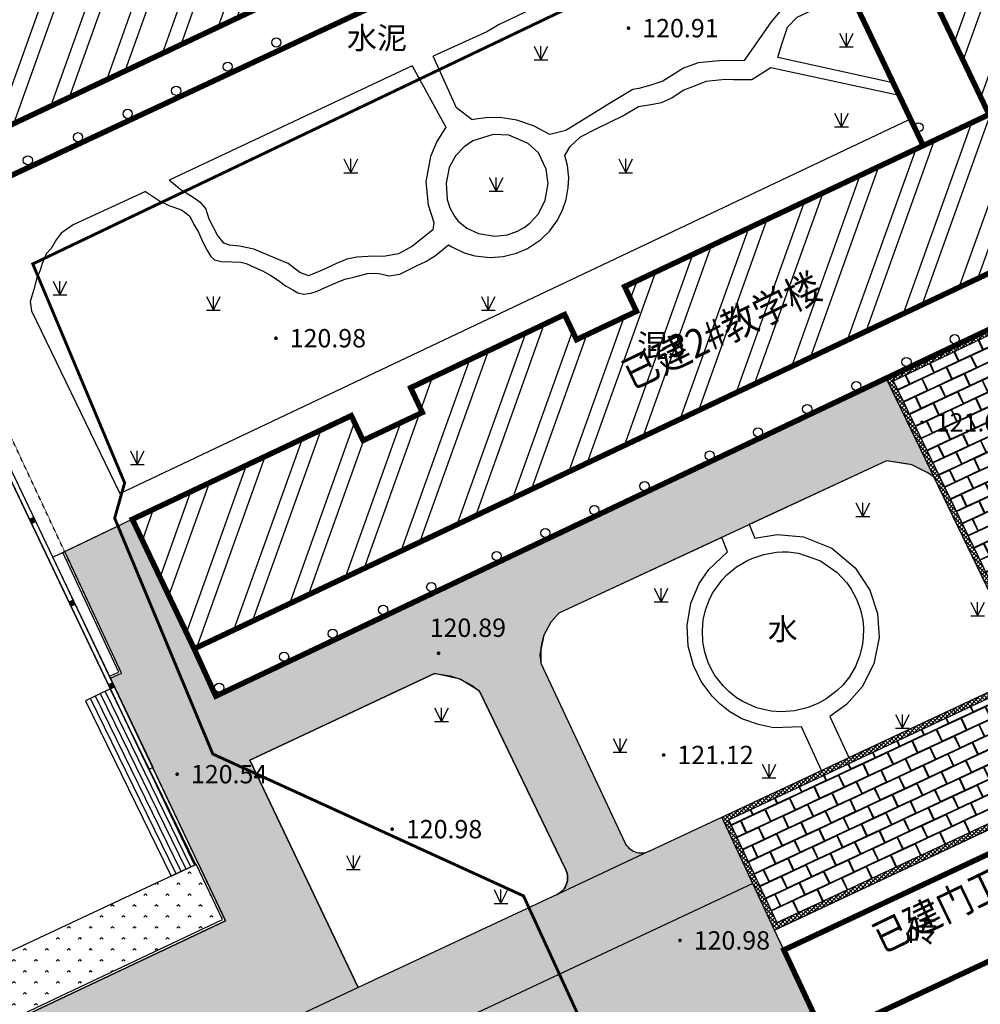
# Model space of a CAD drawing. Extents: x 8915761 to 11585504, y 1517854 to 7464285.
# Drawn here: x 11174762 to 11227194, y 1754200 to 1807930 of the extents above; entities that cross this region are included whole.
import ezdxf
from ezdxf.enums import TextEntityAlignment as Align

# ---------------------------------------------------------------- set-up
doc = ezdxf.new("R2010")
doc.units = 0
doc.linetypes.add('DASH', pattern=[0.35, 0.25, -0.1])
doc.linetypes.add('X6', pattern=[2, 1, -1])
doc.layers.get('0').update_dxf_attribs({"linetype": 'CONTINUOUS'})
for name, color, linetype in [('0-跑道', 70, 'CONTINUOUS'), ('2', 8, 'CONTINUOUS'), ('DLSS', 4, 'CONTINUOUS'), ('GCD', 1, 'CONTINUOUS'), ('JMD', 6, 'CONTINUOUS'), ('PUB_TEXT', 7, 'CONTINUOUS'), ('SXSS', 5, 'CONTINUOUS'), ('ZBTZ', 3, 'CONTINUOUS')]:
    doc.layers.add(name, color=color, linetype=linetype)
doc.styles.add('-黑体', font='simhei.ttf', dxfattribs={"width": 0.8})
doc.styles.add('公共设施名称、性质说明注记', font='txt', dxfattribs={"height": 1.2})
doc.styles.add('楼层结构', font='txt')
doc.styles.add('等高线高程注记及一般高程', font='txt', dxfattribs={"height": 1})
doc.linetypes.add('10421', pattern='A,2,[150,AAA.SHX,S=0.5,R=0,X=0,Y=0.5],1e-11', length=2)
pattern_1 = [(295.5, (0, -699236.16), (328.478946, 156.67642), []), (25.5, (0, -699236.16), (171.802526, 485.155366), [363.9312, -363.9312])]

# ---------------------------------------------------------------- blocks, each defined once
blk = doc.blocks.new('*U11')
at = {"linetype": 'Continuous'}
for points in [[(0, 0), (0.5, 0.5), (-0.5, 0.5)], [(0, 0), (-0.5, 0.5), (-0.5, -0.5)], [(0, 0), (-0.5, -0.5), (0.5, -0.5)], [(0, 0), (0.5, -0.5), (0.5, 0.5)]]:
    blk.add_solid(points, dxfattribs=at)
blk = doc.blocks.new('gc002')
blk.add_lwpolyline([(-0.5, -0.5), (0.5, -0.5), (0.5, 0.5), (-0.5, 0.5), (-0.5, -0.5)])
at = {"linetype": 'Continuous'}
blk.add_blockref('*U11', (0, 0), dxfattribs=at)
blk = doc.blocks.new('gc170')
at = {"linetype": 'Continuous'}
blk.add_circle((0, 0), 0.5, dxfattribs=at)
blk = doc.blocks.new('gc124')
for p, q in [((-0.75, 1.5), (0, 0)), ((0, 0), (0, 1.5)), ((0, 0), (0.75, 1.5)), ((-0.75, 0), (0.75, 0))]:
    blk.add_line(p, q)
blk = doc.blocks.new('GC200')
at = {"linetype": 'Continuous', "const_width": 0.2, "flags": 128}
blk.add_lwpolyline([(-0.1, 0, 1), (0.1, 0, 1)], format="xyb", close=True, dxfattribs=at)
blk = doc.blocks.new('HUKHJJL')
at = {"layer": '0-跑道', "color": 251, "linetype": 'Continuous', "elevation": -117135, "flags": 128}
blk.add_lwpolyline([(9830587, 3122431), (9850708, 3080282), (9840469, 3075482), (9779965, 3046693, -0.618182), (9747089, 3072379), (9721725, 3060310), (9717720, 3068726)], format="xyb", close=True, dxfattribs=at)

msp = doc.modelspace()

# ---------------------------------------------------------------- hatches: boundary and pattern name
at = {"linetype": 'Continuous'}
h = msp.add_hatch(dxfattribs=at)
h.set_pattern_fill('粉刷', color=251, scale=300)
h.set_pattern_definition([(37.5, (11231230.3, 1764085.3), (-37.796, 1156.094), [0, -912, 0, -1020, 0, -975]), (7.5, (11231230.3, 1764085.3), (1061.866, 1693.288), [0, -492, 0, -822, 0, -315]), (327.5, (11230492.3, 1764085.3), (1868.485, 3.3954), [0, -300, 0, -1080, 0, -1410]), (317.5, (11230492.3, 1764085.3), (1803.676, 526.605), [0, -150, 0, -708, 0, -810])])
h.paths.add_polyline_path([(11229397.633, 1773179.458), (11222056.656, 1788365.9), (11222055.256, 1788361.904)])
h.paths.add_polyline_path([(11228295.747, 1791353.676), (11231011.273, 1785549.293), (11231014.8, 1785912.751), (11231189.273, 1787159.293), (11231457.796, 1787852.513), (11231865.273, 1788518.293), (11238702.273, 1791767.293), (11244801.273, 1788207.293), (11247580.101, 1782510.49), (11259786.616, 1799176.806), (11264199.277, 1813889.64), (11262472.66, 1817135.266), (11236707.562, 1805010.597), (11240400.273, 1797150.293)])
h.paths.add_polyline_path([(11177527.35, 1713573.78), (11178168.044, 1712217.494), (11192225.644, 1718858.155), (11191584.949, 1720214.44)], flags=0)
edge = h.paths.add_edge_path()
edge.add_line((11182083.258, 1710926.068), (11193441.885, 1716291.762))
edge.add_line((11193441.885, 1716291.762), (11193104.301, 1716998.127))
edge.add_line((11193104.301, 1716998.127), (11198613.851, 1719598.42))
edge.add_line((11198613.851, 1719598.42), (11197070.498, 1722827.756))
edge.add_line((11197070.498, 1722827.756), (11193090.048, 1720925.433))
edge.add_line((11193090.048, 1720925.433), (11191584.949, 1720214.44))
edge.add_line((11191584.949, 1720214.44), (11192225.644, 1718858.155))
edge.add_line((11192225.644, 1718858.155), (11157617.383, 1702509.581))
edge.add_line((11157617.383, 1702509.581), (11155567.159, 1706849.694))
edge.add_line((11155567.159, 1706849.694), (11147971.961, 1703261.803))
edge.add_line((11147971.961, 1703261.803), (11142333.847, 1715197.115))
edge.add_line((11142333.847, 1715197.115), (11139169.181, 1713702.161))
edge.add_line((11139169.181, 1713702.161), (11136931.02, 1718440.118))
edge.add_line((11136931.02, 1718440.118), (11133766.354, 1716945.163))
edge.add_arc((11141904.067, 1720789.332), 9000, 115.2855512, 205.2855513, ccw=False)
edge.add_line((11138059.898, 1728927.045), (11178013.675, 1747800.783))
edge.add_arc((11180576.454, 1742375.641), 6000, 94.3429022, 115.2855513, ccw=False)
edge.add_line((11180122.101, 1748358.413), (11188011.568, 1748957.567))
edge.add_arc((11187254.314, 1758928.854), 10000, 274.3429022, 295.1203694)
edge.add_line((11191499.528, 1749874.674), (11214773.994, 1760787.323))
edge.add_line((11214773.994, 1760787.323), (11213077.039, 1764409.545))
edge.add_line((11213077.039, 1764409.545), (11189801.304, 1753496.333))
edge.add_arc((11187254.182, 1758928.844), 6000, 274.3429022, 295.120305, ccw=False)
edge.add_line((11187708.535, 1752946.071), (11179819.2, 1752346.928))
edge.add_arc((11180576.454, 1742375.641), 10000, 94.3429022, 115.2855512)
edge.add_line((11176305.155, 1751417.544), (11136351.379, 1732543.806))
edge.add_arc((11141904.067, 1720789.332), 13000, 115.2855512, 205.2855513)
edge.add_line((11130149.593, 1715236.644), (11133151.569, 1708881.768))
edge.add_line((11133151.569, 1708881.768), (11136156.469, 1704364.911))
edge.add_line((11136156.469, 1704364.911), (11139628.554, 1700629.665))
edge.add_line((11139628.554, 1700629.665), (11147686.029, 1697236.199))
edge.add_line((11147686.029, 1697236.199), (11151619.218, 1696535.18))
edge.add_line((11151619.218, 1696535.18), (11181265.465, 1710539.751))
edge.add_line((11181265.465, 1710539.751), (11181223.063, 1710658.822))
edge.add_line((11181223.063, 1710658.822), (11182070.907, 1710960.749))
edge.add_line((11182070.907, 1710960.749), (11182083.258, 1710926.068))
h = msp.add_hatch(dxfattribs=at)
h.set_pattern_fill('ANSI37', color=256, scale=100)
h.set_pattern_definition([(45, (11231230.27, 1764085.3), (-112.2532, 112.2532), []), (135, (11231230.27, 1764085.3), (-112.2532, -112.2532), [])])
edge = h.paths.add_edge_path()
edge.add_line((11222056.656, 1788365.9), (11228295.747, 1791353.676))
edge.add_line((11228295.747, 1791353.676), (11236059.273, 1774759.293))
edge.add_line((11236059.273, 1774759.293), (11238728.273, 1776136.293))
edge.add_line((11238728.273, 1776136.293), (11241496.273, 1774333.293))
edge.add_line((11241496.273, 1774333.293), (11238012.273, 1769505.293))
edge.add_line((11238012.273, 1769505.293), (11238998.028, 1767581.045))
edge.add_line((11238998.028, 1767581.045), (11231239.395, 1764065.966))
edge.add_line((11231239.395, 1764065.966), (11231230.273, 1764085.293))
edge.add_line((11231230.273, 1764085.293), (11230948.181, 1763953.03))
edge.add_line((11230948.181, 1763953.03), (11228690.466, 1762894.463))
edge.add_line((11228690.466, 1762894.463), (11228181.477, 1763980.216))
edge.add_line((11228181.477, 1763980.216), (11215962.215, 1758251.014))
edge.add_line((11215962.215, 1758251.014), (11213077.039, 1764409.545))
edge.add_line((11213077.039, 1764409.545), (11228921.902, 1771838.669))
edge.add_arc((11228497.382, 1772744.088), 1000, 295.120305, 385.8088586)
edge.add_line((11229397.633, 1773179.458), (11222056.656, 1788365.9))
edge = h.paths.add_edge_path(flags=16)
edge.add_line((11222457.796, 1788225.373), (11228152.293, 1790952.355))
edge.add_line((11228152.293, 1790952.355), (11235919.687, 1774349.704))
edge.add_line((11235919.687, 1774349.704), (11238710.748, 1775789.678))
edge.add_line((11238710.748, 1775789.678), (11241068.859, 1774253.668))
edge.add_line((11241068.859, 1774253.668), (11237661.548, 1769531.941))
edge.add_line((11237661.548, 1769531.941), (11238587.51, 1767724.411))
edge.add_line((11238587.51, 1767724.411), (11231384.622, 1764461.114))
edge.add_line((11231384.622, 1764461.114), (11231373.844, 1764483.947))
edge.add_line((11231373.844, 1764483.947), (11230820.825, 1764224.655))
edge.add_line((11230820.825, 1764224.655), (11228834.753, 1763293.452))
edge.add_line((11228834.753, 1763293.452), (11228325.764, 1764379.206))
edge.add_line((11228325.764, 1764379.206), (11216106.569, 1758650.035))
edge.add_line((11216106.569, 1758650.035), (11213475.936, 1764265.235))
edge.add_line((11213475.936, 1764265.235), (11229049.258, 1771567.044))
edge.add_arc((11228497.382, 1772744.088), 1300, 295.120305, 385.8088586)
edge.add_line((11229667.709, 1773310.069), (11222457.796, 1788225.373))
h = msp.add_hatch(dxfattribs=at)
h.set_pattern_fill('AR-B816C', color=252, scale=600, angle=205)
h.set_pattern_definition([(205, (11231230.3, 1764085.3), (-356.516, -979.521), [1439.604, -34.55]), (205, (11231912.9, 1764365.5), (-356.516, -979.521), [1439.604, -34.55]), (295, (11231230.3, 1764085.3), (979.521, -356.516), [-771.628, 702.527]), (295, (11231261.6, 1764099.9), (979.521, -356.516), [-771.628, 702.527])])
edge = h.paths.add_edge_path()
edge.add_line((11222457.796, 1788225.373), (11228152.293, 1790952.355))
edge.add_line((11228152.293, 1790952.355), (11235919.687, 1774349.704))
edge.add_line((11235919.687, 1774349.704), (11238710.748, 1775789.678))
edge.add_line((11238710.748, 1775789.678), (11241068.859, 1774253.668))
edge.add_line((11241068.859, 1774253.668), (11237661.548, 1769531.941))
edge.add_line((11237661.548, 1769531.941), (11238587.51, 1767724.411))
edge.add_line((11238587.51, 1767724.411), (11231384.622, 1764461.114))
edge.add_line((11231384.622, 1764461.114), (11231373.844, 1764483.947))
edge.add_line((11231373.844, 1764483.947), (11230820.825, 1764224.655))
edge.add_line((11230820.825, 1764224.655), (11228834.753, 1763293.452))
edge.add_line((11228834.753, 1763293.452), (11228325.764, 1764379.206))
edge.add_line((11228325.764, 1764379.206), (11216106.569, 1758650.035))
edge.add_line((11216106.569, 1758650.035), (11213475.936, 1764265.235))
edge.add_line((11213475.936, 1764265.235), (11229049.258, 1771567.044))
edge.add_arc((11228497.382, 1772744.088), 1300, 295.120305, 385.8088586)
edge.add_line((11229667.709, 1773310.069), (11222457.796, 1788225.373))
h = msp.add_hatch(dxfattribs=at)
h.set_pattern_fill('AR-B816', color=251, scale=300, angle=295.5)
h.set_pattern_definition(pattern_1)
edge = h.paths.add_edge_path()
edge.add_line((11130149.593, 1715236.644), (11126305.424, 1723374.356))
edge.add_line((11126305.424, 1723374.356), (11115940.193, 1714761.652))
edge.add_line((11115940.193, 1714761.652), (11114065.584, 1722126.83))
edge.add_line((11114065.584, 1722126.83), (11119129.05, 1724518.757))
edge.add_line((11119129.05, 1724518.757), (11119897.884, 1722891.215))
edge.add_line((11119897.884, 1722891.215), (11125323.026, 1725453.994))
edge.add_line((11125323.026, 1725453.994), (11123529.08, 1729251.593))
edge.add_line((11123529.08, 1729251.593), (11141308.537, 1737650.419))
edge.add_line((11141308.537, 1737650.419), (11140777.156, 1738775.298))
edge.add_line((11140777.156, 1738775.298), (11142314.279, 1739501.419))
edge.add_line((11142314.279, 1739501.419), (11142845.66, 1738376.54))
edge.add_line((11142845.66, 1738376.54), (11147683.078, 1740661.685))
edge.add_line((11147683.078, 1740661.685), (11147151.697, 1741786.564))
edge.add_line((11147151.697, 1741786.564), (11148688.821, 1742512.685))
edge.add_line((11148688.821, 1742512.685), (11149220.202, 1741387.805))
edge.add_line((11149220.202, 1741387.805), (11186000.905, 1758762.618))
edge.add_line((11186000.905, 1758762.618), (11179715.096, 1771990.424))
edge.add_line((11179715.096, 1771990.424), (11180327.273, 1772267.293))
edge.add_line((11180327.273, 1772267.293), (11177218.733, 1778904.214))
edge.add_line((11177218.733, 1778904.214), (11180910.273, 1780666.293))
edge.add_line((11180910.273, 1780666.293), (11185465.273, 1771018.293))
edge.add_line((11185465.273, 1771018.293), (11222055.256, 1788361.904))
edge.add_line((11222055.256, 1788361.904), (11224660.273, 1782975.293))
edge.add_line((11224660.273, 1782975.293), (11224301.783, 1783225.954))
edge.add_line((11224301.783, 1783225.954), (11223448.273, 1783633.293))
edge.add_line((11223448.273, 1783633.293), (11222076.273, 1783863.293))
edge.add_line((11222076.273, 1783863.293), (11204194.273, 1775537.293))
edge.add_line((11204194.273, 1775537.293), (11203752.574, 1775049.932))
edge.add_line((11203752.574, 1775049.932), (11203371.273, 1774342.293))
edge.add_line((11203371.273, 1774342.293), (11203198.338, 1773546.699))
edge.add_line((11203198.338, 1773546.699), (11203211.273, 1772813.293))
edge.add_line((11203211.273, 1772813.293), (11207785.926, 1763034.15))
edge.add_arc((11208691.717, 1763457.876), 1000, 205.0700488, 295.120305)
edge.add_line((11209116.237, 1762552.457), (11204094.247, 1760197.814))
edge.add_arc((11203669.726, 1761103.233), 1000, 295.1203525, 385.7597591)
edge.add_line((11204570.35, 1761537.831), (11199864.273, 1771290.293))
edge.add_line((11199864.273, 1771290.293), (11198810.273, 1771938.293))
edge.add_line((11198810.273, 1771938.293), (11197409.273, 1772251.293))
edge.add_line((11197409.273, 1772251.293), (11187321.273, 1767524.293))
edge.add_line((11187321.273, 1767524.293), (11193244.878, 1755110.909))
edge.add_line((11193244.878, 1755110.909), (11189801.304, 1753496.333))
edge.add_arc((11187254.182, 1758928.844), 6000, 274.3429022, 295.120305, ccw=False)
edge.add_line((11187708.535, 1752946.071), (11179819.2, 1752346.928))
edge.add_arc((11180576.454, 1742375.641), 10000, 94.3429022, 115.2855512)
edge.add_line((11176305.155, 1751417.544), (11136351.379, 1732543.806))
edge.add_arc((11141904.067, 1720789.332), 13000, 115.2855512, 205.2855513)
h = msp.add_hatch(dxfattribs=at)
h.set_pattern_fill('人工草地', color=251, scale=200)
h.set_pattern_definition([(225, (11231350.1, 2230482.35), (599.04, -599.04), [127.0756, -720.0949]), (315, (11231350.1, 2230482.35), (599.04, 599.04), [127.0756, -720.0949])])
h.paths.add_polyline_path([(11147758.665, 1744481.728), (11184298.863, 1761795.706), (11184401.334, 1761844.473), (11185832.137, 1758815.609), (11149277.449, 1741547.564)])
h = msp.add_hatch(dxfattribs=at)
h.set_pattern_fill('AR-B816', color=251, scale=300, angle=295.5)
h.set_pattern_definition(pattern_1)
h.paths.add_polyline_path([(11190384.012, 1746559.009), (11199335.496, 1750787.594), (11207920.806, 1732613.37), (11198969.322, 1728384.784)], flags=16)
h.paths.add_polyline_path([(11194332.63, 1726489.244), (11191167.964, 1724994.289), (11193108.356, 1720934.182), (11197070.498, 1722827.756), (11196242.737, 1724559.777), (11211051.001, 1731337.575), (11211827.273, 1729713.293), (11214431.607, 1730935.237), (11207265.726, 1746207.91, -0.414213562), (11207746.265, 1747537.979), (11218599.456, 1752623.151), (11215960.999, 1758251.397), (11214773.486, 1760787.105), (11191499.386, 1749874.66, -0.090907715), (11188011.436, 1748957.557), (11180122.101, 1748358.413, 0.091634744), (11178013.675, 1747800.783), (11138059.898, 1728927.045, 0.414213563), (11133766.354, 1716945.163), (11136931.02, 1718440.118), (11134581.806, 1723413.164, -0.414213562), (11135058.866, 1724744.484), (11139965.509, 1727062.33, -0.414213562), (11140631.169, 1726823.8), (11142894.957, 1722031.591), (11144522.5, 1722800.425), (11142258.712, 1727592.634, -0.414213562), (11142497.242, 1728258.294), (11162039.905, 1737490.04), (11163876.563, 1733602.021), (11167402.905, 1735267.828), (11168043.6, 1733911.542), (11169399.885, 1734552.237), (11167136.097, 1739344.446, -0.414213562), (11167374.627, 1740010.106), (11180123.711, 1746032.637, -0.414213562), (11181455.031, 1745555.576), (11184444.94, 1739226.244), (11187609.606, 1740721.199)])
at = {"layer": '2'}
h = msp.add_hatch(dxfattribs=at)
h.set_pattern_fill('ANSI32', color=251, scale=500, angle=25.2855513, style=0)
h.set_pattern_definition([(70.28555, (9091329.5, 812679.3), (-2241.6742, 803.2734), []), (70.28555, (9092344.5, 813158.8), (-2241.6742, 803.2734), [])])
h.paths.add_polyline_path([(11184282.273, 1773601.293), (11180910.273, 1780666.293), (11192860.273, 1786321.293), (11193506.192, 1784967.965), (11196737.273, 1786494.293), (11196102.273, 1787846.293), (11204502.273, 1791839.293), (11205155.376, 1790470.915), (11208427.88, 1792016.811), (11207784.273, 1793365.293), (11233100.273, 1805320.293), (11234440.273, 1802727.293), (11237216.273, 1803929.293), (11240400.273, 1797150.293), (11232203.273, 1793176.293), (11231010.569, 1795675.242)])
h.paths.add_polyline_path([(11233100.273, 1805320.293), (11224573.273, 1823320.293), (11219067.273, 1820733.293), (11227668.989, 1802755.472)])
h.paths.add_polyline_path([(11171407.273, 1800829.293), (11168151.273, 1807722.293), (11184672.273, 1815502.293), (11185109.273, 1814597.293), (11188199.581, 1816056.291), (11187548.273, 1817421.293), (11220063.273, 1832772.293), (11224573.273, 1823320.293), (11219067.273, 1820733.293), (11218055.84, 1822853.041)])

# ---------------------------------------------------------------- linework, layer by layer
at = {"linetype": 'Continuous'}
for p, q in [((11183570.219, 1761450.727, 7518.167), (11178893.162, 1771021.457, 7518.167)), ((11183841.289, 1761579.308, 7518.167), (11179163.912, 1771150.694, 7518.167)), ((11184112.359, 1761707.888, 7518.167), (11179434.662, 1771279.93, 7518.167)), ((11184383.43, 1761836.469, 7518.167), (11179705.412, 1771409.167, 7518.167)), ((11183299.148, 1761322.146, 7518.167), (11178622.412, 1770892.22, 7518.167))]:
    msp.add_line(p, q, dxfattribs=at)
at = {"color": 251, "linetype": 'Continuous', "const_width": 300, "elevation": 7518.167, "flags": 128}
for points in [[(11171407.273, 1800829.293), (11168151.273, 1807722.293), (11184672.273, 1815502.293), (11185109.273, 1814597.293), (11188199.581, 1816056.291), (11187548.273, 1817421.293), (11220063.273, 1832772.293), (11224573.273, 1823320.293), (11219067.273, 1820733.293), (11218055.84, 1822853.041)], [(11233100.273, 1805320.293), (11224573.273, 1823320.293), (11219067.273, 1820733.293), (11227668.989, 1802755.472)], [(11184282.273, 1773601.293), (11180910.273, 1780666.293), (11192860.273, 1786321.293), (11193506.192, 1784967.965), (11196737.273, 1786494.293), (11196102.273, 1787846.293), (11204502.273, 1791839.293), (11205155.376, 1790470.915), (11208427.88, 1792016.811), (11207784.273, 1793365.293), (11233100.273, 1805320.293), (11234440.273, 1802727.293), (11237216.273, 1803929.293), (11240400.273, 1797150.293), (11232203.273, 1793176.293), (11231010.569, 1795675.242), (11184282.273, 1773601.293)], [(11216471.273, 1757165.293), (11231230.273, 1764085.293), (11233498.273, 1759280.293), (11218720.273, 1752365.293)]]:
    msp.add_lwpolyline(points, close=True, dxfattribs=at)
for points in [[(11171407.273, 1800829.293), (11172430.273, 1798554.293), (11215631.273, 1818733.293), (11224075.273, 1801061.293)], [(11184282.273, 1773601.293), (11185465.273, 1771018.293), (11232203.273, 1793176.293)]]:
    msp.add_lwpolyline(points, dxfattribs=at)
at = {"color": 1, "linetype": 'DASH', "ltscale": 2000, "const_width": 160, "flags": 128}
msp.add_lwpolyline([(11214421.002, 1728831.577), (11213388.877, 1731344.999), (11215126.421, 1732058.513), (11202262.851, 1760114.224), (11185302.569, 1767857.934), (11179945.561, 1780727.536), (11180490.583, 1782655.934), (11175476.217, 1794601.928), (11217554.727, 1814707.798)], dxfattribs=at)
at = {"color": 251, "linetype": 'Continuous', "flags": 128}
for points in [[(11149220.202, 1741387.805), (11186000.905, 1758762.618), (11176564.098, 1778591.738), (11180910.273, 1780666.293), (11185465.273, 1771018.293), (11240400.273, 1797150.293)], [(11230948.181, 1763953.03), (11216471.273, 1757165.293), (11218596.727, 1752628.975), (11216144.273, 1751478.293)]]:
    msp.add_lwpolyline(points, dxfattribs=at)
at = {"linetype": 'Continuous', "elevation": 7518.167, "flags": 128}
for points in [[(11222056.656, 1788365.9), (11228295.747, 1791353.676), (11236059.273, 1774759.293), (11238728.273, 1776136.293), (11241496.273, 1774333.293), (11238012.273, 1769505.293), (11238998.028, 1767581.045), (11231239.395, 1764065.966), (11231230.273, 1764085.293), (11230948.181, 1763953.03), (11228690.466, 1762894.463), (11228181.477, 1763980.216), (11215962.215, 1758251.014), (11213077.039, 1764409.545), (11228921.902, 1771838.669, 0.417737811), (11229397.633, 1773179.458)], [(11222457.796, 1788225.373), (11228152.293, 1790952.355), (11235919.687, 1774349.704), (11238710.748, 1775789.678), (11241068.859, 1774253.668), (11237661.548, 1769531.941), (11238587.51, 1767724.411), (11231384.622, 1764461.114), (11231373.844, 1764483.947), (11230820.825, 1764224.655), (11228834.753, 1763293.452), (11228325.764, 1764379.206), (11216106.569, 1758650.035), (11213475.936, 1764265.235), (11229049.258, 1771567.044, 0.417737811), (11229667.709, 1773310.069)]]:
    msp.add_lwpolyline(points, format="xyb", close=True, dxfattribs=at)
at = {"color": 251, "linetype": 'Continuous', "elevation": 7518.167, "flags": 128}
for points in [[(11179665.646, 1772099.761), (11180167.023, 1772326.519), (11177110.063, 1778853.316)], [(11216471.273, 1757165.293), (11215961.849, 1758251.795), (11228181.408, 1763980.184), (11228690.832, 1762893.681)]]:
    msp.add_lwpolyline(points, dxfattribs=at)
at = {"linetype": 'Continuous', "elevation": 7518.167, "flags": 128}
msp.add_lwpolyline([(11179708.916, 1771410.84), (11178351.662, 1770762.983), (11183028.078, 1761193.565), (11184383.43, 1761836.469)], dxfattribs=at)
at = {"color": 251, "linetype": 'Continuous', "elevation": 7518.167, "flags": 128}
for points in [[(11167374.627, 1740010.106), (11180123.711, 1746032.637, -0.414213563), (11181455.031, 1745555.576), (11184444.94, 1739226.244), (11187609.606, 1740721.199), (11194332.63, 1726489.244), (11191167.964, 1724994.289), (11193108.356, 1720934.182), (11197070.498, 1722827.756), (11196242.737, 1724559.777), (11211051.001, 1731337.575), (11211827.273, 1729713.293), (11214431.607, 1730935.237), (11207265.726, 1746207.91, -0.414213562), (11207746.265, 1747537.979), (11218599.456, 1752623.151), (11215960.999, 1758251.397), (11228181.042, 1763980.965)], [(11214773.986, 1760787.339), (11191499.386, 1749874.66, -0.090907715), (11188011.436, 1748957.557), (11180122.101, 1748358.413, 0.091634744), (11178013.675, 1747800.783), (11138059.898, 1728927.045, 0.414213563)]]:
    msp.add_lwpolyline(points, format="xyb", dxfattribs=at)
at = {"layer": 'DLSS', "color": 251, "linetype": 'X6', "elevation": 7518.167, "flags": 128}
msp.add_lwpolyline([(11179715.096, 1771990.424), (11180327.273, 1772267.293), (11163927.273, 1807282.293), (11221214.741, 1834644.622)], dxfattribs=at)
at = {"layer": 'JMD', "color": 251, "linetype": 'Continuous'}
msp.add_line((11182039.273, 1767121.293, 7518.167), (11181813.658, 1767013.6, 7518.167), dxfattribs=at)
at = {"layer": 'JMD', "color": 251, "linetype": 'Continuous', "elevation": 7518.167, "flags": 128}
for points in [[(11181813.658, 1767013.6), (11162294.273, 1807903.293)], [(11182039.273, 1767121.293), (11162629.468, 1807784.664)]]:
    msp.add_lwpolyline(points, dxfattribs=at)
msp.add_lwpolyline([(11149220.202, 1741387.805), (11186000.905, 1758762.618), (11179715.096, 1771990.424), (11180327.273, 1772267.293), (11177218.733, 1778904.214), (11180910.273, 1780666.293), (11185465.273, 1771018.293), (11222055.256, 1788361.904), (11224660.273, 1782975.293), (11224301.783, 1783225.954), (11223448.273, 1783633.293), (11222076.273, 1783863.293), (11204194.273, 1775537.293), (11203752.574, 1775049.932), (11203371.273, 1774342.293), (11203198.338, 1773546.699), (11203211.273, 1772813.293), (11207785.926, 1763034.15, 0.414470493), (11209116.237, 1762552.457), (11204094.247, 1760197.814, 0.417485968), (11204570.35, 1761537.831), (11199864.273, 1771290.293), (11198810.273, 1771938.293), (11197409.273, 1772251.293), (11187321.273, 1767524.293), (11193244.878, 1755110.909), (11189801.304, 1753496.333, -0.090907715)], format="xyb", dxfattribs=at)
at = {"layer": 'ZBTZ', "color": 251, "linetype": 'Continuous', "elevation": 7518.167, "flags": 128}
for points in [[(11217258.273, 1815402.293), (11200927.273, 1807659.293), (11200262.273, 1807270.293), (11197332.273, 1805946.293)], [(11219711.273, 1810186.293), (11216443.788, 1808617.33), (11215777.246, 1807805.072), (11214313.273, 1805710.293), (11212932.434, 1805685.361), (11211789.273, 1805580.293), (11210996.751, 1805287.151), (11209858.273, 1804584.293), (11209203.273, 1804360.293)], [(11222416.273, 1804490.293), (11216137.273, 1805864.293), (11216350.429, 1806534.594), (11216678.273, 1807523.293), (11217192.695, 1808059.623), (11218216.895, 1808546.975), (11220133.273, 1809368.293)], [(11209203.273, 1804360.293), (11208550.705, 1804183.338), (11208224.273, 1804129.293), (11206861.351, 1803300.21), (11206134.456, 1802846.236), (11204562.273, 1801878.293), (11203690.273, 1801666.293), (11202808.562, 1802145.322), (11201899.537, 1802446.846), (11200964.362, 1802586.398), (11200213.43, 1802582.433), (11199632.4, 1802508.772), (11199453.273, 1802473.293), (11198611.273, 1803111.293), (11197332.273, 1805946.293)], [(11196192.273, 1805421.293), (11182914.273, 1799180.293)], [(11196192.273, 1805421.293), (11198020.273, 1802064.293), (11197527.159, 1801281.548), (11197188.291, 1800467.682), (11196931.273, 1799080.293), (11197057.052, 1797818.579), (11197361.486, 1796860.23), (11197309.273, 1796471.293), (11196202.273, 1795576.293), (11195437.29, 1795154.754), (11194621.273, 1795012.293), (11194136.904, 1795023.15), (11193779.273, 1795012.293), (11193166.343, 1794979.066), (11192624.341, 1794859.412), (11192098.273, 1794645.293), (11191267.263, 1794260.209), (11190530.273, 1793954.293), (11190054.537, 1794139.939), (11189411.698, 1794618.563), (11188354.273, 1795070.293), (11187549.479, 1795409.011), (11186755.38, 1795579.049), (11186215.273, 1795631.293), (11185901.667, 1795736.669), (11185555.039, 1796164.912), (11185109.293, 1797053.515), (11184913.132, 1797628.219), (11184672.285, 1797911.358), (11184282.273, 1798188.293), (11183509.781, 1798688.538), (11182914.273, 1799180.293)], [(11181629.273, 1798558.293), (11182402.165, 1798050.534), (11182895.349, 1797792.007), (11183593.273, 1797551.293), (11184044.903, 1797203.209), (11184269.686, 1796753.976), (11184525.119, 1796335.37), (11184760.879, 1795791.524), (11184975.446, 1795372.919), (11185190.008, 1795015.572), (11185390.983, 1794821.375), (11185757.273, 1794731.293), (11186346.315, 1794713.709), (11186834.751, 1794706.533), (11187114.885, 1794627.577), (11187395.023, 1794498.381), (11188015.273, 1794217.293), (11188467.757, 1793971.825), (11188891.549, 1793699.076), (11189279.43, 1793404.794), (11189674.49, 1793182.287), (11189935.273, 1793027.293), (11190252.536, 1792958.971), (11190651.46, 1793004.384), (11191004.937, 1793120.44), (11191439.205, 1793312.186), (11192109.273, 1793614.293), (11192507.015, 1793761.67), (11192926.139, 1793867.635), (11193335.161, 1793968.554), (11193742.273, 1794075.293), (11194176.147, 1794092.766), (11194482.464, 1794054.505), (11194905.273, 1793944.293), (11195511.522, 1794035.457), (11195881.656, 1794226.762), (11196424.09, 1794494.591), (11196933.273, 1794727.293), (11197460.371, 1795070.281), (11198162.273, 1795645.293), (11198353.802, 1795526.676), (11199022.773, 1795211.268), (11199611.489, 1795041.416), (11200436.741, 1794949.896), (11201154.959, 1795002.198), (11201870.128, 1795180.855), (11202478.273, 1795445.293), (11203187.581, 1795919.475), (11203689.244, 1796408.692), (11204111.366, 1796986.831), (11204415.138, 1797590.284), (11204589.864, 1798115.316), (11204706.978, 1798767.311), (11204726.299, 1799306.652), (11204655.724, 1799967.581), (11204513.273, 1800520.293), (11204813.273, 1801004.293), (11205363.846, 1801532.143), (11206234.844, 1801975.377), (11207686.503, 1802692.612), (11208541.273, 1803184.293), (11209320.599, 1803316.73), (11209796.423, 1803413.435), (11210364.273, 1803662.293), (11210974.921, 1804075.756), (11211644.299, 1804333.638), (11212224.273, 1804574.293), (11213275.475, 1804689.47), (11213727.103, 1804665.291), (11214717.273, 1804666.293), (11215768.273, 1805315.293), (11222764.273, 1803810.293)], [(11181629.273, 1798558.293), (11177689.273, 1796735.293), (11177018.155, 1796288.429), (11176761.109, 1795912.319), (11176476.526, 1795435.304), (11176210.301, 1795150.929), (11175980.796, 1794618.872), (11175887.273, 1794263.293), (11175705.428, 1793835.568), (11175531.006, 1793202.606), (11175338.221, 1792551.294), (11175405.273, 1792034.293), (11180233.273, 1782080.293), (11223270.273, 1802459.293)], [(11179715.096, 1771990.424), (11180327.273, 1772267.293), (11177218.733, 1778904.214)], [(11184510.279, 1761894.799), (11186000.905, 1758762.618), (11149220.202, 1741387.805), (11149168.946, 1741496.308), (11185840.834, 1758819.718), (11184401.334, 1761844.473)]]:
    msp.add_lwpolyline(points, dxfattribs=at)
for points in [[(11203601.73, 1798991.124), (11203497.773, 1799773.833), (11203074.273, 1800670.293), (11202511.42, 1801176.404), (11201463.973, 1801621.192), (11200596.014, 1801665.573), (11199489.273, 1801319.293), (11199022.084, 1800996.347), (11198556.251, 1800494.222), (11198211.716, 1799870.368), (11198041.273, 1799018.293), (11198087.165, 1798121.769), (11198240.851, 1797661.969), (11198516.65, 1797164.111), (11198693.273, 1796934.293), (11199169.602, 1796559.095), (11199801.44, 1796260.862), (11200699.846, 1796114.221), (11201382.624, 1796193.393), (11201937.823, 1796387.597), (11202304.611, 1796593.33), (11202605.967, 1796822.165), (11203075.549, 1797342.296), (11203448.708, 1798077.158)], [(11217278.813, 1778813.129), (11218477.649, 1778397.432), (11219378.115, 1777772.549), (11219903.086, 1777207.816), (11220147.273, 1776859.293), (11220455.864, 1776275.323), (11220650.233, 1775732.239), (11220772.504, 1775157.677), (11220811.542, 1774745.404), (11220800.701, 1774174.392), (11220747.322, 1773770.964), (11220602.726, 1773196.46), (11220378.199, 1772640.446), (11220050.432, 1772078.145), (11219689.347, 1771622.048), (11219383.698, 1771316.953), (11218755.999, 1770845.333), (11218321.894, 1770609.817), (11217885.416, 1770432.421), (11217727.273, 1770381.293), (11217049.624, 1770215.861), (11216335.968, 1770161.162), (11215783.358, 1770199.835), (11214985.877, 1770384.993), (11214226.011, 1770722.951), (11213895.161, 1770930.092), (11213459.514, 1771274.044), (11213176.756, 1771552.66), (11212712.309, 1772151.523), (11212542.312, 1772439.169), (11212345.273, 1772855.293), (11212158.693, 1773416.374), (11212051.391, 1773986.552), (11212021.395, 1774585.101), (11212075.716, 1775192.125), (11212207.965, 1775764.233), (11212392.525, 1776260.738), (11212578.602, 1776631.857), (11213103.804, 1777371.772), (11213351.761, 1777630.942), (11213892.935, 1778073.584), (11214450.828, 1778400.778), (11214719.273, 1778521.293), (11215381.286, 1778750.775), (11216069.1, 1778870.69), (11216380.358, 1778888.246), (11216697.976, 1778883.142)]]:
    msp.add_lwpolyline(points, close=True, dxfattribs=at)
for points in [[(11220023.779, 1767666.638), (11227794.963, 1771310.285), (11228937.296, 1771909.65, 0.404653418), (11229372.933, 1773230.533), (11224660.273, 1782975.293), (11224301.783, 1783225.954), (11223448.273, 1783633.293), (11223164.986, 1783694.877), (11222076.273, 1783863.293), (11214585.273, 1780389.293), (11214886.273, 1779632.293), (11216113.801, 1779837.313), (11217539.273, 1779712.702), (11219085.686, 1779095.262), (11220366.222, 1778027.419), (11221168.273, 1776802.293), (11221582.902, 1775529.04), (11221667.001, 1774213.041), (11221378.83, 1772781.711), (11220741.657, 1771526.241), (11219895.829, 1770568.279), (11218972.273, 1769909.293)], [(11218527.965, 1766965.301), (11217428.273, 1769345.293), (11215904.335, 1769278.451), (11215086.973, 1769475.599), (11214185.058, 1769785.402), (11213530.494, 1770168.914), (11212995.478, 1770580.63), (11212550.686, 1771019.077), (11211959.7, 1771811.733), (11211533.273, 1772680.293), (11211247.887, 1773748.552), (11211195.141, 1774865.104), (11211400.59, 1776085.498), (11211857.305, 1777170.754), (11212371.134, 1777928.984), (11213390.273, 1778891.293), (11213077.273, 1779680.293), (11204194.273, 1775537.293), (11203752.574, 1775049.932), (11203371.273, 1774342.293), (11203240.127, 1773845.962), (11203156.549, 1773247.436), (11203211.273, 1772813.293), (11207785.926, 1763034.15, 0.414470493), (11209116.237, 1762552.457)], [(11187321.273, 1767524.293), (11197409.273, 1772251.293), (11198253.12, 1772126.202), (11198810.273, 1771938.293), (11199460.224, 1771592.523), (11199864.273, 1771290.293), (11204570.35, 1761537.831, -0.417486211), (11204094.246, 1760197.814), (11193244.878, 1755110.909)]]:
    msp.add_lwpolyline(points, format="xyb", close=True, dxfattribs=at)

# ---------------------------------------------------------------- block references
at = {"layer": 'GCD', "color": 251, "linetype": 'Continuous', "xscale": 500.0000000005795, "yscale": 500.0000000005795, "zscale": 500.0000000005795, "rotation": 359.9999999997459}
for p in [(11207991.591, 1807467.633, 7518.167), (11188750.281, 1790548.341, 7518.167), (11224015.336, 1785955.905, 7518.167), (11197624.924, 1773356.4, 7518.167), (11209907.44, 1767805.496, 7518.167), (11183359.273, 1766757.293, 7518.167), (11195092.44, 1763758.17, 7518.167), (11210802.273, 1757687.293, 7518.167)]:
    msp.add_blockref('GC200', p, dxfattribs=at)
at = {"layer": 'JMD', "color": 251, "linetype": 'Continuous', "zscale": 1000}
for name, p, xscale, yscale, rotation in [('gc170', (11188765.869, 1806683.143, 7518.167), 500.0000000005795, 500.0000000005795, 359.9999999997459), ('gc170', (11186114.613, 1805363.027, 7518.167), 500.0000000005795, 500.0000000005795, 359.9999999997459), ('gc170', (11183304.786, 1804051.628, 7518.167), 500.0000000005795, 500.0000000005795, 359.9999999997459), ('gc170', (11180653.274, 1802795.313, 7518.167), 500.0000000005795, 500.0000000005795, 359.9999999997459), ('gc170', (11223821.619, 1802055.561, 7518.167), 500.0000000005795, 500.0000000005795, 359.9999999997459), ('gc170', (11177946.09, 1801515.674, 7518.167), 500.0000000005795, 500.0000000005795, 359.9999999997459), ('gc170', (11175207.035, 1800259.627, 7518.167), 500.0000000005795, 500.0000000005795, 359.9999999997459), ('gc002', (11175464.901, 1780604.366, 7518.167), 249.9999971122074, 249.9999999998836, 115.5164939467534), ('gc002', (11177618.756, 1776092.06, 7518.167), 249.9999971122074, 249.9999999998836, 115.5164939467534), ('gc002', (11179772.611, 1771579.753, 7518.167), 249.9999971122074, 249.9999999998836, 115.5164939467534)]:
    msp.add_blockref(name, p, dxfattribs=dict(at, xscale=xscale, yscale=yscale, rotation=rotation))
at = {"layer": 'ZBTZ', "color": 251, "linetype": 'Continuous', "xscale": 500.0000000005795, "yscale": 500.0000000005795, "zscale": 1000, "rotation": 359.9999999997459}
for name, p in [('gc124', (11219883.047, 1806451.527, 7518.167)), ('gc124', (11203210.271, 1805740.214, 7518.167)), ('gc124', (11219616.505, 1802081.827, 7518.167)), ('gc124', (11192838.221, 1799580.293, 7518.167)), ('gc124', (11207838.221, 1799580.293, 7518.167)), ('gc124', (11200770.31, 1798564.499, 7518.167)), ('gc124', (11176956.734, 1792919.859, 7518.167)), ('gc124', (11185338.221, 1792080.293, 7518.167)), ('gc124', (11200338.221, 1792080.293, 7518.167)), ('gc170', (11225791.053, 1790496.854, 7518.167)), ('gc170', (11223163.794, 1789247.866, 7518.167)), ('gc170', (11220421.943, 1787945.262, 7518.167)), ('gc170', (11217741.89, 1786688.641, 7518.167)), ('gc170', (11215060.61, 1785415.342, 7518.167)), ('gc124', (11181181.442, 1783653.6, 7518.167)), ('gc170', (11212418.224, 1784144.782, 7518.167)), ('gc170', (11208865.421, 1782476.013, 7518.167)), ('gc170', (11206122.636, 1781168.702, 7518.167)), ('gc124', (11220782.06, 1780824.279, 7518.167)), ('gc170', (11203448.17, 1779919.398, 7518.167)), ('gc170', (11200792.02, 1778660.246, 7518.167)), ('gc170', (11197224.653, 1776971.062, 7518.167)), ('gc124', (11209774.382, 1776156.74, 7518.167)), ('gc170', (11194598.548, 1775728.532, 7518.167)), ('gc124', (11227047.477, 1775396.959, 7518.167)), ('gc170', (11191841.343, 1774425.239, 7518.167)), ('gc170', (11189193.974, 1773170.898, 7518.167)), ('gc170', (11185649.22, 1771478.744, 7518.167)), ('gc124', (11197784.509, 1769626.121, 7518.167)), ('gc124', (11222940.148, 1769273.831, 7518.167)), ('gc124', (11207528.685, 1767950.435, 7518.167)), ('gc124', (11215662.344, 1766561.342, 7518.167)), ('gc124', (11192972.782, 1761562.875, 7518.167)), ('gc124', (11201030.152, 1759708.015, 7518.167))]:
    msp.add_blockref(name, p, dxfattribs=at)
at = {"layer": 'ZBTZ', "color": 251, "linetype": 'Continuous'}
msp.add_blockref('HUKHJJL', (1333590.915, -1318485.903, 124653), dxfattribs=at)

# ---------------------------------------------------------------- texts
at = {"layer": 'DLSS', "color": 251, "linetype": 'Continuous', "style": '公共设施名称、性质说明注记'}
msp.add_text('水泥', height=1200, rotation=360, dxfattribs=at).set_placement((11194263.132, 1806777.513, 7518.167), align=Align.MIDDLE)
at = {"layer": 'GCD', "color": 251, "linetype": 'Continuous', "style": '等高线高程注记及一般高程'}
for s, p in [('120.91', (11208741.591, 1807467.633, 7518.167)), ('120.98', (11189500.281, 1790548.341, 7518.167)), ('121.00', (11224765.336, 1785955.905, 7518.167)), ('120.89', (11197139.314, 1774749.653, 7518.167)), ('121.12', (11210657.44, 1767805.496, 7518.167)), ('120.54', (11184109.273, 1766757.293, 7518.167)), ('120.98', (11195842.44, 1763758.17, 7518.167)), ('120.98', (11211552.273, 1757687.293, 7518.167))]:
    msp.add_text(s, height=1000, rotation=360, dxfattribs=at).set_placement(p, align=Align.MIDDLE_LEFT)
at = {"layer": 'JMD', "color": 251, "linetype": 'Continuous', "style": '楼层结构'}
for s, p in [('混3', (11211111.592, 1790146.5, 7518.167)), ('砖', (11224859.773, 1758222.793, 7518.167))]:
    msp.add_text(s, height=1250, rotation=360, dxfattribs=at).set_placement(p, align=Align.MIDDLE_RIGHT)
at = {"layer": 'JMD', "color": 251, "linetype": 'Continuous', "style": '-黑体', "width": 0.9}
msp.add_text('已建门卫', height=1560, rotation=25.7614206, dxfattribs=at).set_placement((11225011.957, 1759151.467, 7518.167), align=Align.MIDDLE)
at = {"layer": 'PUB_TEXT', "color": 251, "style": '-黑体', "width": 0.9}
msp.add_text('已建2#教学楼', height=1560, rotation=25.7614206, dxfattribs=at).set_placement((11213161.442, 1790785.381, 7518.167), align=Align.MIDDLE)
at = {"layer": 'SXSS', "color": 251, "linetype": '10421', "style": '公共设施名称、性质说明注记'}
msp.add_text('水', height=1200, rotation=360, dxfattribs=at).set_placement((11216410.774, 1774523.144, 7518.167), align=Align.MIDDLE)

doc.saveas('drawing.dxf')
